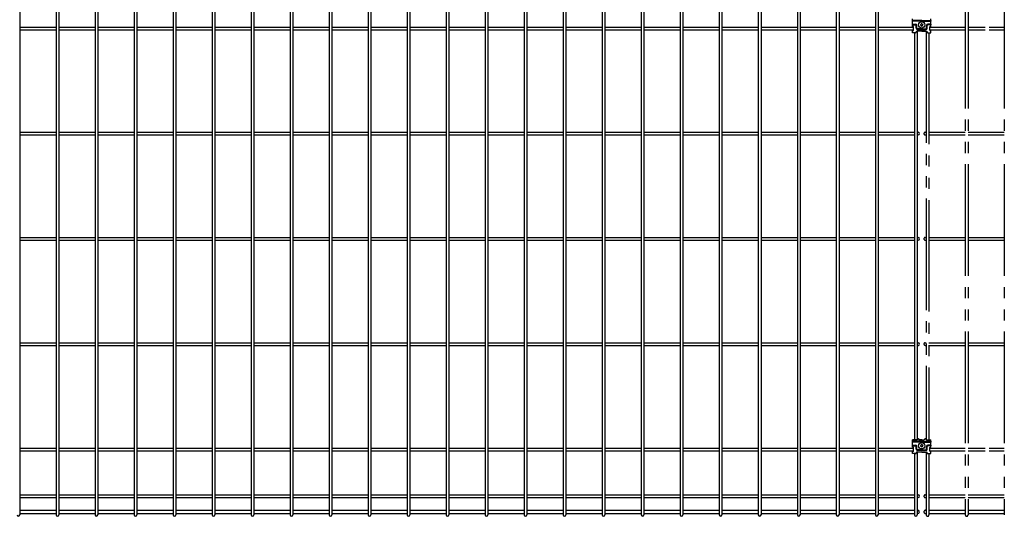
# Model space of a CAD drawing. Units: millimetres. Extents: x 250 to 8280, y 75 to 5795.
# Drawn here: x 5994 to 7318, y 1095 to 1763 of the extents above; entities that cross this region are included whole.
import ezdxf

# ---------------------------------------------------------------- set-up
doc = ezdxf.new("R2010")
doc.units = ezdxf.units.MM
doc.linetypes.add('YDIVIDE_1', pattern=[15, 10, -1, 1, -1, 1, -1])
doc.layers.add('YKK_A1', color=4, linetype='Continuous', lineweight=30)

msp = doc.modelspace()

# ---------------------------------------------------------------- linework, layer by layer
at = {"layer": 'YKK_A1'}
for p, q in [((5993.9, 2243.2), (5993.9, 1096.8)), ((6042.8, 2243.2), (6042.8, 1096.8)), ((6046.4, 2243.2), (6046.4, 1096.8)), ((6095.2, 2243.2), (6095.2, 1096.8)), ((6098.8, 2243.2), (6098.8, 1096.8)), ((6147.7, 2243.2), (6147.7, 1096.8)), ((6151.3, 2243.2), (6151.3, 1096.8)), ((6200.2, 2243.2), (6200.2, 1096.8)), ((6203.8, 2243.2), (6203.8, 1096.8)), ((6252.7, 2243.2), (6252.7, 1096.8)), ((6256.3, 2243.2), (6256.3, 1096.8)), ((6305.1, 2243.2), (6305.1, 1096.8)), ((6308.7, 2243.2), (6308.7, 1096.8)), ((6357.6, 2243.2), (6357.6, 1096.8)), ((6361.2, 2243.2), (6361.2, 1096.8)), ((6410.1, 2243.2), (6410.1, 1096.8)), ((6413.7, 2243.2), (6413.7, 1096.8)), ((6462.5, 2243.2), (6462.5, 1096.8)), ((6466.1, 2243.2), (6466.1, 1096.8)), ((6515, 2243.2), (6515, 1096.8)), ((6518.6, 2243.2), (6518.6, 1096.8)), ((6567.5, 2243.2), (6567.5, 1096.8)), ((6571.1, 2243.2), (6571.1, 1096.8)), ((6620, 2243.2), (6620, 1096.8)), ((6623.6, 2243.2), (6623.6, 1096.8)), ((6672.4, 2243.2), (6672.4, 1096.8)), ((6676, 2243.2), (6676, 1096.8)), ((6724.9, 2243.2), (6724.9, 1096.8)), ((6728.5, 2243.2), (6728.5, 1096.8)), ((6777.4, 2243.2), (6777.4, 1096.8)), ((6781, 2243.2), (6781, 1096.8)), ((6829.9, 2243.2), (6829.9, 1096.8)), ((6833.5, 2243.2), (6833.5, 1096.8)), ((6882.3, 2243.2), (6882.3, 1096.8)), ((6885.9, 2243.2), (6885.9, 1096.8)), ((6934.8, 2243.2), (6934.8, 1096.8)), ((6938.4, 2243.2), (6938.4, 1096.8)), ((6987.3, 2243.2), (6987.3, 1096.8)), ((6990.9, 2243.2), (6990.9, 1096.8)), ((7039.8, 2243.2), (7039.8, 1096.8)), ((7043.4, 2243.2), (7043.4, 1096.8)), ((7092.2, 2243.2), (7092.2, 1096.8)), ((7095.8, 2243.2), (7095.8, 1096.8)), ((7144.7, 2243.2), (7144.7, 1096.8)), ((7148.3, 2243.2), (7148.3, 1096.8)), ((7194.6, 1761.6), (7194.6, 1763.6)), ((7207, 1761.6), (7194.6, 1761.6)), ((7207, 1761.6), (7219.3, 1761.6)), ((7219.3, 1761.6), (7219.3, 1763.6)), ((5993.9, 1752.6), (6042.8, 1752.6)), ((5993.9, 1749), (6042.8, 1749)), ((6046.4, 1752.6), (6095.2, 1752.6)), ((6046.4, 1749), (6095.2, 1749)), ((6098.8, 1752.6), (6147.7, 1752.6)), ((6098.8, 1749), (6147.7, 1749)), ((6151.3, 1752.6), (6200.2, 1752.6)), ((6151.3, 1749), (6200.2, 1749)), ((6203.8, 1752.6), (6252.7, 1752.6)), ((6203.8, 1749), (6252.7, 1749)), ((6256.3, 1752.6), (6305.1, 1752.6)), ((6256.3, 1749), (6305.1, 1749)), ((6308.7, 1752.6), (6357.6, 1752.6)), ((6308.7, 1749), (6357.6, 1749)), ((6361.2, 1752.6), (6410.1, 1752.6)), ((6361.2, 1749), (6410.1, 1749)), ((6413.7, 1752.6), (6462.5, 1752.6)), ((6413.7, 1749), (6462.5, 1749)), ((6466.1, 1752.6), (6515, 1752.6)), ((6466.1, 1749), (6515, 1749)), ((6518.6, 1752.6), (6567.5, 1752.6)), ((6518.6, 1749), (6567.5, 1749)), ((6571.1, 1752.6), (6620, 1752.6)), ((6571.1, 1749), (6620, 1749)), ((6623.6, 1752.6), (6672.4, 1752.6)), ((6623.6, 1749), (6672.4, 1749)), ((6676, 1752.6), (6724.9, 1752.6)), ((6676, 1749), (6724.9, 1749)), ((6728.5, 1752.6), (6777.4, 1752.6)), ((6728.5, 1749), (6777.4, 1749)), ((6781, 1752.6), (6829.9, 1752.6)), ((6781, 1749), (6829.9, 1749)), ((6833.5, 1752.6), (6882.3, 1752.6)), ((6833.5, 1749), (6882.3, 1749)), ((6885.9, 1752.6), (6934.8, 1752.6)), ((6885.9, 1749), (6934.8, 1749)), ((6938.4, 1752.6), (6987.3, 1752.6)), ((6938.4, 1749), (6987.3, 1749)), ((6990.9, 1752.6), (7039.8, 1752.6)), ((6990.9, 1749), (7039.8, 1749)), ((7043.4, 1752.6), (7092.2, 1752.6)), ((7043.4, 1749), (7092.2, 1749)), ((7095.8, 1752.6), (7144.7, 1752.6)), ((7095.8, 1749), (7144.7, 1749)), ((7148.3, 1752.6), (7196.1, 1752.6)), ((7148.3, 1749), (7196.1, 1749)), ((7207, 1760.6), (7194.6, 1760.6)), ((7194.6, 1756.6), (7194.6, 1760.6)), ((7194.6, 1756.6), (7198.7, 1756.6)), ((7194.6, 1753.6), (7194.6, 1755.6)), ((7194.6, 1755.6), (7198.7, 1755.6)), ((7194.6, 1753.6), (7195.6, 1753.6)), ((7195.6, 1748.1), (7194.6, 1748.1)), ((7194.6, 1745.1), (7194.6, 1748.1)), ((7196.1, 1748.6), (7196.1, 1753.1)), ((7199.7, 1751.1), (7199.7, 1754.6)), ((7200.7, 1751.1), (7200.7, 1754.6)), ((7207, 1750.1), (7201.7, 1750.1)), ((7207, 1749.1), (7201.7, 1749.1)), ((7205.9, 1756.1), (7205.4, 1756.1)), ((7205.4, 1756.1), (7205.4, 1755.6)), ((7205.4, 1755.1), (7205.4, 1755.6)), ((7205.9, 1755.1), (7205.4, 1755.1)), ((7207, 1757.1), (7206.4, 1757.1)), ((7206.4, 1757.1), (7206.4, 1756.6)), ((7206.4, 1754), (7206.4, 1754.5)), ((7207, 1754), (7206.4, 1754)), ((7207, 1760.6), (7219.3, 1760.6)), ((7207, 1757.1), (7207.5, 1757.1)), ((7207, 1754), (7207.5, 1754)), ((7207, 1750.1), (7212.3, 1750.1)), ((7207, 1749.1), (7212.3, 1749.1)), ((7207.5, 1757.1), (7207.5, 1756.6)), ((7207.5, 1754), (7207.5, 1754.5)), ((7208, 1756.1), (7208.6, 1756.1)), ((7208, 1755.1), (7208.6, 1755.1)), ((7208.6, 1756.1), (7208.6, 1755.6)), ((7208.6, 1755.1), (7208.6, 1755.6)), ((7213.3, 1751.1), (7213.3, 1754.6)), ((7214.3, 1751.1), (7214.3, 1754.6)), ((7219.3, 1756.6), (7215.3, 1756.6)), ((7219.3, 1755.6), (7215.3, 1755.6)), ((7217.8, 1748.6), (7217.8, 1753.1)), ((7219.3, 1753.6), (7218.3, 1753.6)), ((7218.3, 1748.1), (7219.3, 1748.1)), ((7219.3, 1756.6), (7219.3, 1760.6)), ((7219.3, 1753.6), (7219.3, 1755.6)), ((7219.3, 1745.1), (7219.3, 1748.1)), ((7198.7, 1745.1), (7194.6, 1745.1)), ((7197.2, 1745.1), (7197.2, 1197.8)), ((7207, 1747.1), (7200.7, 1747.1)), ((7200.8, 1747.1), (7200.8, 1197.9)), ((7207, 1747.1), (7213.3, 1747.1)), ((7215.3, 1745.1), (7219.3, 1745.1)), ((5993.9, 1611.2), (6042.8, 1611.2)), ((5993.9, 1607.6), (6042.8, 1607.6)), ((6046.4, 1611.2), (6095.2, 1611.2)), ((6046.4, 1607.6), (6095.2, 1607.6)), ((6098.8, 1611.2), (6147.7, 1611.2)), ((6098.8, 1607.6), (6147.7, 1607.6)), ((6151.3, 1611.2), (6200.2, 1611.2)), ((6151.3, 1607.6), (6200.2, 1607.6)), ((6203.8, 1611.2), (6252.7, 1611.2)), ((6203.8, 1607.6), (6252.7, 1607.6)), ((6256.3, 1611.2), (6305.1, 1611.2)), ((6256.3, 1607.6), (6305.1, 1607.6)), ((6308.7, 1611.2), (6357.6, 1611.2)), ((6308.7, 1607.6), (6357.6, 1607.6)), ((6361.2, 1611.2), (6410.1, 1611.2)), ((6361.2, 1607.6), (6410.1, 1607.6)), ((6413.7, 1611.2), (6462.5, 1611.2)), ((6413.7, 1607.6), (6462.5, 1607.6)), ((6466.1, 1611.2), (6515, 1611.2)), ((6466.1, 1607.6), (6515, 1607.6)), ((6518.6, 1611.2), (6567.5, 1611.2)), ((6518.6, 1607.6), (6567.5, 1607.6)), ((6571.1, 1611.2), (6620, 1611.2)), ((6571.1, 1607.6), (6620, 1607.6)), ((6623.6, 1611.2), (6672.4, 1611.2)), ((6623.6, 1607.6), (6672.4, 1607.6)), ((6676, 1611.2), (6724.9, 1611.2)), ((6676, 1607.6), (6724.9, 1607.6)), ((6728.5, 1611.2), (6777.4, 1611.2)), ((6728.5, 1607.6), (6777.4, 1607.6)), ((6781, 1611.2), (6829.9, 1611.2)), ((6781, 1607.6), (6829.9, 1607.6)), ((6833.5, 1611.2), (6882.3, 1611.2)), ((6833.5, 1607.6), (6882.3, 1607.6)), ((6885.9, 1611.2), (6934.8, 1611.2)), ((6885.9, 1607.6), (6934.8, 1607.6)), ((6938.4, 1611.2), (6987.3, 1611.2)), ((6938.4, 1607.6), (6987.3, 1607.6)), ((6990.9, 1611.2), (7039.8, 1611.2)), ((6990.9, 1607.6), (7039.8, 1607.6)), ((7043.4, 1611.2), (7092.2, 1611.2)), ((7043.4, 1607.6), (7092.2, 1607.6)), ((7095.8, 1611.2), (7144.7, 1611.2)), ((7095.8, 1607.6), (7144.7, 1607.6)), ((7148.3, 1611.2), (7197.2, 1611.2)), ((7148.3, 1607.6), (7197.2, 1607.6)), ((7200.8, 1611.2), (7202.2, 1611.2)), ((7200.8, 1607.6), (7202.2, 1607.6)), ((5993.9, 1469.8), (6042.8, 1469.8)), ((5993.9, 1466.2), (6042.8, 1466.2)), ((6046.4, 1469.8), (6095.2, 1469.8)), ((6046.4, 1466.2), (6095.2, 1466.2)), ((6098.8, 1469.8), (6147.7, 1469.8)), ((6098.8, 1466.2), (6147.7, 1466.2)), ((6151.3, 1469.8), (6200.2, 1469.8)), ((6151.3, 1466.2), (6200.2, 1466.2)), ((6203.8, 1469.8), (6252.7, 1469.8)), ((6203.8, 1466.2), (6252.7, 1466.2)), ((6256.3, 1469.8), (6305.1, 1469.8)), ((6256.3, 1466.2), (6305.1, 1466.2)), ((6308.7, 1469.8), (6357.6, 1469.8)), ((6308.7, 1466.2), (6357.6, 1466.2)), ((6361.2, 1469.8), (6410.1, 1469.8)), ((6361.2, 1466.2), (6410.1, 1466.2)), ((6413.7, 1469.8), (6462.5, 1469.8)), ((6413.7, 1466.2), (6462.5, 1466.2)), ((6466.1, 1469.8), (6515, 1469.8)), ((6466.1, 1466.2), (6515, 1466.2)), ((6518.6, 1469.8), (6567.5, 1469.8)), ((6518.6, 1466.2), (6567.5, 1466.2)), ((6571.1, 1469.8), (6620, 1469.8)), ((6571.1, 1466.2), (6620, 1466.2)), ((6623.6, 1469.8), (6672.4, 1469.8)), ((6623.6, 1466.2), (6672.4, 1466.2)), ((6676, 1469.8), (6724.9, 1469.8)), ((6676, 1466.2), (6724.9, 1466.2)), ((6728.5, 1469.8), (6777.4, 1469.8)), ((6728.5, 1466.2), (6777.4, 1466.2)), ((6781, 1469.8), (6829.9, 1469.8)), ((6781, 1466.2), (6829.9, 1466.2)), ((6833.5, 1469.8), (6882.3, 1469.8)), ((6833.5, 1466.2), (6882.3, 1466.2)), ((6885.9, 1469.8), (6934.8, 1469.8)), ((6885.9, 1466.2), (6934.8, 1466.2)), ((6938.4, 1469.8), (6987.3, 1469.8)), ((6938.4, 1466.2), (6987.3, 1466.2)), ((6990.9, 1469.8), (7039.8, 1469.8)), ((6990.9, 1466.2), (7039.8, 1466.2)), ((7043.4, 1469.8), (7092.2, 1469.8)), ((7043.4, 1466.2), (7092.2, 1466.2)), ((7095.8, 1469.8), (7144.7, 1469.8)), ((7095.8, 1466.2), (7144.7, 1466.2)), ((7148.3, 1469.8), (7197.2, 1469.8)), ((7148.3, 1466.2), (7197.2, 1466.2)), ((7200.8, 1469.8), (7202.2, 1469.8)), ((7200.8, 1466.2), (7202.2, 1466.2)), ((5993.9, 1328.4), (6042.8, 1328.4)), ((5993.9, 1324.8), (6042.8, 1324.8)), ((6046.4, 1328.4), (6095.2, 1328.4)), ((6046.4, 1324.8), (6095.2, 1324.8)), ((6098.8, 1328.4), (6147.7, 1328.4)), ((6098.8, 1324.8), (6147.7, 1324.8)), ((6151.3, 1328.4), (6200.2, 1328.4)), ((6151.3, 1324.8), (6200.2, 1324.8)), ((6203.8, 1328.4), (6252.7, 1328.4)), ((6203.8, 1324.8), (6252.7, 1324.8)), ((6256.3, 1328.4), (6305.1, 1328.4)), ((6256.3, 1324.8), (6305.1, 1324.8)), ((6308.7, 1328.4), (6357.6, 1328.4)), ((6308.7, 1324.8), (6357.6, 1324.8)), ((6361.2, 1328.4), (6410.1, 1328.4)), ((6361.2, 1324.8), (6410.1, 1324.8)), ((6413.7, 1328.4), (6462.5, 1328.4)), ((6413.7, 1324.8), (6462.5, 1324.8)), ((6466.1, 1328.4), (6515, 1328.4)), ((6466.1, 1324.8), (6515, 1324.8)), ((6518.6, 1328.4), (6567.5, 1328.4)), ((6518.6, 1324.8), (6567.5, 1324.8)), ((6571.1, 1328.4), (6620, 1328.4)), ((6571.1, 1324.8), (6620, 1324.8)), ((6623.6, 1328.4), (6672.4, 1328.4)), ((6623.6, 1324.8), (6672.4, 1324.8)), ((6676, 1328.4), (6724.9, 1328.4)), ((6676, 1324.8), (6724.9, 1324.8)), ((6728.5, 1328.4), (6777.4, 1328.4)), ((6728.5, 1324.8), (6777.4, 1324.8)), ((6781, 1328.4), (6829.9, 1328.4)), ((6781, 1324.8), (6829.9, 1324.8)), ((6833.5, 1328.4), (6882.3, 1328.4)), ((6833.5, 1324.8), (6882.3, 1324.8)), ((6885.9, 1328.4), (6934.8, 1328.4)), ((6885.9, 1324.8), (6934.8, 1324.8)), ((6938.4, 1328.4), (6987.3, 1328.4)), ((6938.4, 1324.8), (6987.3, 1324.8)), ((6990.9, 1328.4), (7039.8, 1328.4)), ((6990.9, 1324.8), (7039.8, 1324.8)), ((7043.4, 1328.4), (7092.2, 1328.4)), ((7043.4, 1324.8), (7092.2, 1324.8)), ((7095.8, 1328.4), (7144.7, 1328.4)), ((7095.8, 1324.8), (7144.7, 1324.8)), ((7148.3, 1328.4), (7197.2, 1328.4)), ((7148.3, 1324.8), (7197.2, 1324.8)), ((7200.8, 1328.4), (7202.2, 1328.4)), ((7200.8, 1324.8), (7202.2, 1324.8)), ((7199, 1197.8), (7194.6, 1197.8)), ((7194.6, 1195.8), (7194.6, 1197.8)), ((7207, 1195.8), (7194.6, 1195.8)), ((7207, 1194.8), (7194.6, 1194.8)), ((7194.6, 1190.8), (7194.6, 1194.8)), ((7200.3, 1197.8), (7198, 1197.8)), ((7201.3, 1199.8), (7202.8, 1199.8)), ((7201.3, 1199.8), (7201.3, 1198.8)), ((7202.8, 1199.8), (7202.8, 1198.8)), ((7207, 1197.8), (7203.8, 1197.8)), ((7207, 1197.8), (7210.1, 1197.8)), ((7207, 1195.8), (7219.3, 1195.8)), ((7207, 1194.8), (7219.3, 1194.8)), ((7211.1, 1199.8), (7212.6, 1199.8)), ((7211.1, 1199.8), (7211.1, 1198.8)), ((7212.6, 1199.8), (7212.6, 1198.8)), ((7213.6, 1197.8), (7216, 1197.8)), ((7215, 1197.8), (7219.3, 1197.8)), ((7219.3, 1195.8), (7219.3, 1197.8)), ((7219.3, 1190.8), (7219.3, 1194.8)), ((5993.9, 1186.8), (6042.8, 1186.8)), ((5993.9, 1183.2), (6042.8, 1183.2)), ((6046.4, 1186.8), (6095.2, 1186.8)), ((6046.4, 1183.2), (6095.2, 1183.2)), ((6098.8, 1186.8), (6147.7, 1186.8)), ((6098.8, 1183.2), (6147.7, 1183.2)), ((6151.3, 1186.8), (6200.2, 1186.8)), ((6151.3, 1183.2), (6200.2, 1183.2)), ((6203.8, 1186.8), (6252.7, 1186.8)), ((6203.8, 1183.2), (6252.7, 1183.2)), ((6256.3, 1186.8), (6305.1, 1186.8)), ((6256.3, 1183.2), (6305.1, 1183.2)), ((6308.7, 1186.8), (6357.6, 1186.8)), ((6308.7, 1183.2), (6357.6, 1183.2)), ((6361.2, 1186.8), (6410.1, 1186.8)), ((6361.2, 1183.2), (6410.1, 1183.2)), ((6413.7, 1186.8), (6462.5, 1186.8)), ((6413.7, 1183.2), (6462.5, 1183.2)), ((6466.1, 1186.8), (6515, 1186.8)), ((6466.1, 1183.2), (6515, 1183.2)), ((6518.6, 1186.8), (6567.5, 1186.8)), ((6518.6, 1183.2), (6567.5, 1183.2)), ((6571.1, 1186.8), (6620, 1186.8)), ((6571.1, 1183.2), (6620, 1183.2)), ((6623.6, 1186.8), (6672.4, 1186.8)), ((6623.6, 1183.2), (6672.4, 1183.2)), ((6676, 1186.8), (6724.9, 1186.8)), ((6676, 1183.2), (6724.9, 1183.2)), ((6728.5, 1186.8), (6777.4, 1186.8)), ((6728.5, 1183.2), (6777.4, 1183.2)), ((6781, 1186.8), (6829.9, 1186.8)), ((6781, 1183.2), (6829.9, 1183.2)), ((6833.5, 1186.8), (6882.3, 1186.8)), ((6833.5, 1183.2), (6882.3, 1183.2)), ((6885.9, 1186.8), (6934.8, 1186.8)), ((6885.9, 1183.2), (6934.8, 1183.2)), ((6938.4, 1186.8), (6987.3, 1186.8)), ((6938.4, 1183.2), (6987.3, 1183.2)), ((6990.9, 1186.8), (7039.8, 1186.8)), ((6990.9, 1183.2), (7039.8, 1183.2)), ((7043.4, 1186.8), (7092.2, 1186.8)), ((7043.4, 1183.2), (7092.2, 1183.2)), ((7095.8, 1186.8), (7144.7, 1186.8)), ((7095.8, 1183.2), (7144.7, 1183.2)), ((7148.3, 1186.8), (7196.1, 1186.8)), ((7148.3, 1183.2), (7196.1, 1183.2)), ((7194.6, 1190.8), (7198.7, 1190.8)), ((7194.6, 1187.8), (7194.6, 1189.8)), ((7194.6, 1189.8), (7198.7, 1189.8)), ((7194.6, 1187.8), (7195.6, 1187.8)), ((7195.6, 1182.3), (7194.6, 1182.3)), ((7194.6, 1179.3), (7194.6, 1182.3)), ((7198.7, 1179.3), (7194.6, 1179.3)), ((7196.1, 1182.8), (7196.1, 1187.3)), ((7197.2, 1179.3), (7197.2, 1096.8)), ((7199.7, 1185.3), (7199.7, 1188.8)), ((7200.7, 1185.3), (7200.7, 1188.8)), ((7207, 1181.3), (7200.7, 1181.3)), ((7200.8, 1181.3), (7200.8, 1096.8)), ((7207, 1184.3), (7201.7, 1184.3)), ((7207, 1183.3), (7201.7, 1183.3)), ((7205.9, 1190.3), (7205.4, 1190.3)), ((7205.4, 1190.3), (7205.4, 1189.8)), ((7205.4, 1189.3), (7205.4, 1189.8)), ((7205.9, 1189.3), (7205.4, 1189.3)), ((7207, 1191.3), (7206.4, 1191.3)), ((7206.4, 1191.3), (7206.4, 1190.8)), ((7206.4, 1188.2), (7206.4, 1188.7)), ((7207, 1188.2), (7206.4, 1188.2)), ((7207, 1191.3), (7207.5, 1191.3)), ((7207, 1188.2), (7207.5, 1188.2)), ((7207, 1184.3), (7212.3, 1184.3)), ((7207, 1183.3), (7212.3, 1183.3)), ((7207, 1181.3), (7213.3, 1181.3)), ((7207.5, 1191.3), (7207.5, 1190.8)), ((7207.5, 1188.2), (7207.5, 1188.7)), ((7208, 1190.3), (7208.6, 1190.3)), ((7208, 1189.3), (7208.6, 1189.3)), ((7208.6, 1190.3), (7208.6, 1189.8)), ((7208.6, 1189.3), (7208.6, 1189.8)), ((7213.3, 1185.3), (7213.3, 1188.8)), ((7214.3, 1185.3), (7214.3, 1188.8)), ((7219.3, 1190.8), (7215.3, 1190.8)), ((7219.3, 1189.8), (7215.3, 1189.8)), ((7215.3, 1179.3), (7219.3, 1179.3)), ((7217.8, 1182.8), (7217.8, 1187.3)), ((7219.3, 1187.8), (7218.3, 1187.8)), ((7218.3, 1182.3), (7219.3, 1182.3)), ((7219.3, 1187.8), (7219.3, 1189.8)), ((7219.3, 1179.3), (7219.3, 1182.3)), ((5993.9, 1123.8), (6042.8, 1123.8)), ((5993.9, 1120.2), (6042.8, 1120.2)), ((6046.4, 1123.8), (6095.2, 1123.8)), ((6046.4, 1120.2), (6095.2, 1120.2)), ((6098.8, 1123.8), (6147.7, 1123.8)), ((6098.8, 1120.2), (6147.7, 1120.2)), ((6151.3, 1123.8), (6200.2, 1123.8)), ((6151.3, 1120.2), (6200.2, 1120.2)), ((6203.8, 1123.8), (6252.7, 1123.8)), ((6203.8, 1120.2), (6252.7, 1120.2)), ((6256.3, 1123.8), (6305.1, 1123.8)), ((6256.3, 1120.2), (6305.1, 1120.2)), ((6308.7, 1123.8), (6357.6, 1123.8)), ((6308.7, 1120.2), (6357.6, 1120.2)), ((6361.2, 1123.8), (6410.1, 1123.8)), ((6361.2, 1120.2), (6410.1, 1120.2)), ((6413.7, 1123.8), (6462.5, 1123.8)), ((6413.7, 1120.2), (6462.5, 1120.2)), ((6466.1, 1123.8), (6515, 1123.8)), ((6466.1, 1120.2), (6515, 1120.2)), ((6518.6, 1123.8), (6567.5, 1123.8)), ((6518.6, 1120.2), (6567.5, 1120.2)), ((6571.1, 1123.8), (6620, 1123.8)), ((6571.1, 1120.2), (6620, 1120.2)), ((6623.6, 1123.8), (6672.4, 1123.8)), ((6623.6, 1120.2), (6672.4, 1120.2)), ((6676, 1123.8), (6724.9, 1123.8)), ((6676, 1120.2), (6724.9, 1120.2)), ((6728.5, 1123.8), (6777.4, 1123.8)), ((6728.5, 1120.2), (6777.4, 1120.2)), ((6781, 1123.8), (6829.9, 1123.8)), ((6781, 1120.2), (6829.9, 1120.2)), ((6833.5, 1123.8), (6882.3, 1123.8)), ((6833.5, 1120.2), (6882.3, 1120.2)), ((6885.9, 1123.8), (6934.8, 1123.8)), ((6885.9, 1120.2), (6934.8, 1120.2)), ((6938.4, 1123.8), (6987.3, 1123.8)), ((6938.4, 1120.2), (6987.3, 1120.2)), ((6990.9, 1123.8), (7039.8, 1123.8)), ((6990.9, 1120.2), (7039.8, 1120.2)), ((7043.4, 1123.8), (7092.2, 1123.8)), ((7043.4, 1120.2), (7092.2, 1120.2)), ((7095.8, 1123.8), (7144.7, 1123.8)), ((7095.8, 1120.2), (7144.7, 1120.2)), ((7148.3, 1123.8), (7197.2, 1123.8)), ((7148.3, 1120.2), (7197.2, 1120.2)), ((7200.8, 1123.8), (7202.2, 1123.8)), ((7200.8, 1120.2), (7202.2, 1120.2)), ((5993.9, 1103.1), (6042.8, 1103.1)), ((6046.4, 1103.1), (6095.2, 1103.1)), ((6098.8, 1103.1), (6147.7, 1103.1)), ((6151.3, 1103.1), (6200.2, 1103.1)), ((6203.8, 1103.1), (6252.7, 1103.1)), ((6256.3, 1103.1), (6305.1, 1103.1)), ((6308.7, 1103.1), (6357.6, 1103.1)), ((6361.2, 1103.1), (6410.1, 1103.1)), ((6413.7, 1103.1), (6462.5, 1103.1)), ((6466.1, 1103.1), (6515, 1103.1)), ((6518.6, 1103.1), (6567.5, 1103.1)), ((6571.1, 1103.1), (6620, 1103.1)), ((6623.6, 1103.1), (6672.4, 1103.1)), ((6676, 1103.1), (6724.9, 1103.1)), ((6728.5, 1103.1), (6777.4, 1103.1)), ((6781, 1103.1), (6829.9, 1103.1)), ((6833.5, 1103.1), (6882.3, 1103.1)), ((6885.9, 1103.1), (6934.8, 1103.1)), ((6938.4, 1103.1), (6987.3, 1103.1)), ((6990.9, 1103.1), (7039.8, 1103.1)), ((7043.4, 1103.1), (7092.2, 1103.1)), ((7095.8, 1103.1), (7144.7, 1103.1)), ((7148.3, 1103.1), (7197.2, 1103.1)), ((7201.7, 1103.1), (7200.8, 1103.1)), ((5993.9, 1098.6), (6042.8, 1098.6)), ((6046.4, 1098.6), (6095.2, 1098.6)), ((6098.8, 1098.6), (6147.7, 1098.6)), ((6151.3, 1098.6), (6200.2, 1098.6)), ((6203.8, 1098.6), (6252.7, 1098.6)), ((6256.3, 1098.6), (6305.1, 1098.6)), ((6308.7, 1098.6), (6357.6, 1098.6)), ((6361.2, 1098.6), (6410.1, 1098.6)), ((6413.7, 1098.6), (6462.5, 1098.6)), ((6466.1, 1098.6), (6515, 1098.6)), ((6518.6, 1098.6), (6567.5, 1098.6)), ((6571.1, 1098.6), (6620, 1098.6)), ((6623.6, 1098.6), (6672.4, 1098.6)), ((6676, 1098.6), (6724.9, 1098.6)), ((6728.5, 1098.6), (6777.4, 1098.6)), ((6781, 1098.6), (6829.9, 1098.6)), ((6833.5, 1098.6), (6882.3, 1098.6)), ((6885.9, 1098.6), (6934.8, 1098.6)), ((6938.4, 1098.6), (6987.3, 1098.6)), ((6990.9, 1098.6), (7039.8, 1098.6)), ((7043.4, 1098.6), (7092.2, 1098.6)), ((7095.8, 1098.6), (7144.7, 1098.6)), ((7148.3, 1098.6), (7197.2, 1098.6)), ((7201.7, 1098.6), (7200.8, 1098.6))]:
    msp.add_line(p, q, dxfattribs=at)
at = {"layer": 'YKK_A1', "linetype": 'YDIVIDE_1', "ltscale": 15}
for p, q in [((7265.7, 2243.2), (7265.7, 1096.8)), ((7269.3, 2243.2), (7269.3, 1096.8)), ((7318.1, 2243.2), (7318.1, 1096.8)), ((7217.8, 1752.6), (7265.7, 1752.6)), ((7217.8, 1749), (7265.7, 1749)), ((7269.3, 1752.6), (7292.4, 1752.6)), ((7269.3, 1749), (7292.4, 1749)), ((7297.6, 1752.6), (7318.1, 1752.6)), ((7297.6, 1749), (7318.1, 1749)), ((7213.2, 1747.1), (7213.2, 1197.9)), ((7216.8, 1745.1), (7216.8, 1197.8)), ((7211.8, 1611.2), (7213.2, 1611.2)), ((7211.8, 1607.6), (7213.2, 1607.6)), ((7216.8, 1611.2), (7265.7, 1611.2)), ((7216.8, 1607.6), (7265.7, 1607.6)), ((7269.3, 1611.2), (7318.1, 1611.2)), ((7269.3, 1607.6), (7318.1, 1607.6)), ((7211.8, 1469.8), (7213.2, 1469.8)), ((7211.8, 1466.2), (7213.2, 1466.2)), ((7216.8, 1469.8), (7265.7, 1469.8)), ((7216.8, 1466.2), (7265.7, 1466.2)), ((7269.3, 1469.8), (7318.1, 1469.8)), ((7269.3, 1466.2), (7318.1, 1466.2)), ((7211.8, 1328.4), (7213.2, 1328.4)), ((7211.8, 1324.8), (7213.2, 1324.8)), ((7216.8, 1328.4), (7265.7, 1328.4)), ((7216.8, 1324.8), (7265.7, 1324.8)), ((7269.3, 1328.4), (7318.1, 1328.4)), ((7269.3, 1324.8), (7318.1, 1324.8)), ((7213.2, 1181.3), (7213.2, 1096.8)), ((7216.8, 1179.3), (7216.8, 1096.8)), ((7217.8, 1186.8), (7265.7, 1186.8)), ((7217.8, 1183.2), (7265.7, 1183.2)), ((7269.3, 1186.8), (7292.4, 1186.8)), ((7269.3, 1183.2), (7292.4, 1183.2)), ((7297.6, 1186.8), (7318.1, 1186.8)), ((7297.6, 1183.2), (7318.1, 1183.2)), ((7211.8, 1123.8), (7213.2, 1123.8)), ((7211.8, 1120.2), (7213.2, 1120.2)), ((7216.8, 1123.8), (7265.7, 1123.8)), ((7216.8, 1120.2), (7265.7, 1120.2)), ((7269.3, 1123.8), (7318.1, 1123.8)), ((7269.3, 1120.2), (7318.1, 1120.2)), ((7212.2, 1103.1), (7213.2, 1103.1)), ((7216.8, 1103.1), (7265.7, 1103.1)), ((7269.3, 1103.1), (7318.1, 1103.1)), ((7212.2, 1098.6), (7213.2, 1098.6)), ((7216.8, 1098.6), (7265.7, 1098.6)), ((7269.3, 1098.6), (7318.1, 1098.6))]:
    msp.add_line(p, q, dxfattribs=at)
at = {"layer": 'YKK_A1'}
for centre in [(7207, 1755.6), (7207, 1189.8)]:
    msp.add_circle(centre, 4.25, dxfattribs=at)
for centre, radius, start, end in [((7194.6, 1761.1), 0.5, 90, 180), ((7219.3, 1761.1), 0.5, 0, 90), ((7194.6, 1761.1), 0.5, 180, 270), ((7194.6, 1756.1), 0.5, 90, 180), ((7194.6, 1756.1), 0.5, 180, 270), ((7195.6, 1753.1), 0.5, 0, 90), ((7195.6, 1748.6), 0.5, 270, 0), ((7198.7, 1754.6), 2, 0, 90), ((7198.7, 1754.6), 1, 0, 90), ((7201.7, 1751.1), 2, 180, 270), ((7201.7, 1751.1), 1, 180, 270), ((7205.9, 1756.6), 0.531, 270, 0), ((7205.9, 1754.5), 0.531, 0, 90), ((7208, 1756.6), 0.531, 180, 270), ((7208, 1754.5), 0.531, 90, 180), ((7212.3, 1751.1), 2, 270, 0), ((7212.3, 1751.1), 1, 270, 0), ((7215.3, 1754.6), 2, 90, 180), ((7215.3, 1754.6), 1, 90, 180), ((7218.3, 1753.1), 0.5, 90, 180), ((7218.3, 1748.6), 0.5, 180, 270), ((7219.3, 1761.1), 0.5, 270, 0), ((7219.3, 1756.1), 0.5, 0, 90), ((7219.3, 1756.1), 0.5, 270, 0), ((7198.7, 1746.1), 1, 270, 0), ((7200.7, 1746.1), 1, 90, 180), ((7213.3, 1746.1), 1, 0, 90), ((7215.3, 1746.1), 1, 180, 270), ((7202.2, 1609.4), 1.8, 270, 90), ((7202.2, 1468), 1.8, 270, 90), ((7202.2, 1326.6), 1.8, 270, 90), ((7194.6, 1195.3), 0.5, 90, 180), ((7194.6, 1195.3), 0.5, 180, 270), ((7200.3, 1198.8), 1, 270, 0), ((7203.8, 1198.8), 1, 180, 270), ((7210.1, 1198.8), 1, 270, 0), ((7213.6, 1198.8), 1, 180, 270), ((7219.3, 1195.3), 0.5, 0, 90), ((7219.3, 1195.3), 0.5, 270, 0), ((7194.6, 1190.3), 0.5, 90, 180), ((7194.6, 1190.3), 0.5, 180, 270), ((7195.6, 1187.3), 0.5, 0, 90), ((7195.6, 1182.8), 0.5, 270, 0), ((7198.7, 1188.8), 2, 0, 90), ((7198.7, 1188.8), 1, 0, 90), ((7198.7, 1180.3), 1, 270, 0), ((7201.7, 1185.3), 2, 180, 270), ((7200.7, 1180.3), 1, 90, 180), ((7201.7, 1185.3), 1, 180, 270), ((7205.9, 1190.8), 0.531, 270, 0), ((7205.9, 1188.7), 0.531, 0, 90), ((7208, 1190.8), 0.531, 180, 270), ((7208, 1188.7), 0.531, 90, 180), ((7212.3, 1185.3), 2, 270, 0), ((7212.3, 1185.3), 1, 270, 0), ((7215.3, 1188.8), 2, 90, 180), ((7213.3, 1180.3), 1, 0, 90), ((7215.3, 1188.8), 1, 90, 180), ((7215.3, 1180.3), 1, 180, 270), ((7218.3, 1187.3), 0.5, 90, 180), ((7218.3, 1182.8), 0.5, 180, 270), ((7219.3, 1190.3), 0.5, 0, 90), ((7219.3, 1190.3), 0.5, 270, 0), ((7202.2, 1122), 1.8, 270, 90), ((7201.7, 1100.9), 2.25, 270, 90), ((5992.1, 1096.8), 1.8, 180, 0), ((6044.6, 1096.8), 1.8, 180, 0), ((6097, 1096.8), 1.8, 180, 0), ((6149.5, 1096.8), 1.8, 180, 0), ((6202, 1096.8), 1.8, 180, 0), ((6254.5, 1096.8), 1.8, 180, 0), ((6306.9, 1096.8), 1.8, 180, 0), ((6359.4, 1096.8), 1.8, 180, 0), ((6411.9, 1096.8), 1.8, 180, 0), ((6464.3, 1096.8), 1.8, 180, 0), ((6516.8, 1096.8), 1.8, 180, 0), ((6569.3, 1096.8), 1.8, 180, 0), ((6621.8, 1096.8), 1.8, 180, 0), ((6674.2, 1096.8), 1.8, 180, 0), ((6726.7, 1096.8), 1.8, 180, 0), ((6779.2, 1096.8), 1.8, 180, 0), ((6831.7, 1096.8), 1.8, 180, 0), ((6884.1, 1096.8), 1.8, 180, 0), ((6936.6, 1096.8), 1.8, 180, 0), ((6989.1, 1096.8), 1.8, 180, 0), ((7041.6, 1096.8), 1.8, 180, 0), ((7094, 1096.8), 1.8, 180, 0), ((7146.5, 1096.8), 1.8, 180, 0), ((7199, 1096.8), 1.8, 180, 0)]:
    msp.add_arc(centre, radius, start, end, dxfattribs=at)
at = {"layer": 'YKK_A1', "linetype": 'YDIVIDE_1', "ltscale": 15}
for centre, radius, start, end in [((7211.8, 1609.4), 1.8, 90, 270), ((7211.8, 1468), 1.8, 90, 270), ((7211.8, 1326.6), 1.8, 90, 270), ((7211.8, 1122), 1.8, 90, 270), ((7212.2, 1100.9), 2.25, 90, 270), ((7215, 1096.8), 1.8, 180, 0), ((7267.5, 1096.8), 1.8, 180, 0)]:
    msp.add_arc(centre, radius, start, end, dxfattribs=at)

doc.saveas('drawing.dxf')
